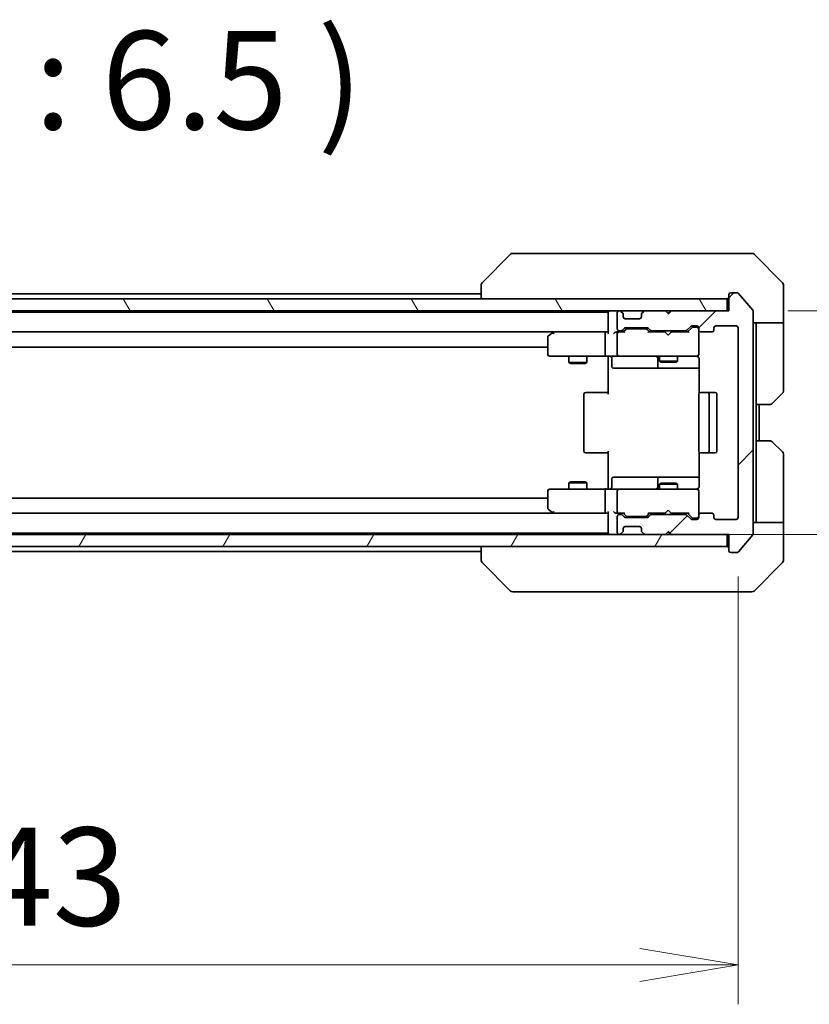
# Model space of a CAD drawing. Units: millimetres. Extents: x 0 to 8076, y 0 to 1826.
# Drawn here: x 3618 to 3749, y 1290 to 1453 of the extents above; entities that cross this region are included whole.
import ezdxf

# ---------------------------------------------------------------- set-up
doc = ezdxf.new("R2010")
doc.units = ezdxf.units.MM
for name, color, linetype, lineweight in [('Dimension (ISO)', 7, 'Continuous', 18), ('Dimension (ISO) @ 1', 7, 'Continuous', 18), ('Hatch (ISO)', 1, 'Continuous', 18), ('Symbol (ISO)', 7, 'Continuous', 18), ('Visible (ISO)', 7, 'Continuous', 35)]:
    doc.layers.add(name, color=color, linetype=linetype, lineweight=lineweight)
doc.styles.add('Note Text (TK)', font='MS PGothic.ttf')
doc.dimstyles.new('Default - Method 1b (TK)', dxfattribs={"dimscale": 3.5, "dimtxt": 2.5, "dimasz": 2.5, "dimexe": 1, "dimexo": 1.5, "dimgap": 1, "dimtad": 1, "dimrnd": 1e-08, "dimdsep": 46, "dimtxsty": 'Note Text (TK)', "dimblk": 'OPEN', "dimcen": 0.09, "dimdle": 5, "dimclrd": 100, "dimclre": 100, "dimclrt": 7, "dimadec": 1, "dimazin": 1, "dimtfac": 1, "dimtmove": 0, "dimatfit": 3, "dimldrblk": 'OPEN', "dimfxl": 1, "dimtolj": 1, "dimlwd": -1, "dimlwe": -1, "dimarcsym": 0})

# ---------------------------------------------------------------- blocks, each defined once
blk = doc.blocks.new('_Open')
at = {"color": 0, "linetype": 'ByBlock', "lineweight": -2}
for p, q in [((-1, 0.167), (0, 0)), ((-1, -0.167), (0, 0)), ((0, 0), (-1, 0))]:
    blk.add_line(p, q, dxfattribs=at)
blk = doc.blocks.new('*D62')
at = {"layer": 'Defpoints', "color": 0}
for p in [(3494.02, 1370.57), (3737.02, 1370.57), (3737.02, 1296.54)]:
    blk.add_point(p, dxfattribs=at)
at = {"layer": 'Dimension (ISO)', "color": 100}
for p, q in [((3494.02, 1360.82), (3494.02, 1290.04)), ((3737.02, 1360.82), (3737.02, 1290.04)), ((3510.27, 1296.54), (3720.77, 1296.54))]:
    blk.add_line(p, q, dxfattribs=at)
at = {"layer": 'Dimension (ISO)', "color": 100, "xscale": 16.25, "yscale": 16.25, "zscale": 16.25, "rotation": 180}
blk.add_blockref('_Open', (3494.02, 1296.54), dxfattribs=at)
at = {"layer": 'Dimension (ISO)', "color": 100, "xscale": 16.25, "yscale": 16.25, "zscale": 16.25}
blk.add_blockref('_Open', (3737.02, 1296.54), dxfattribs=at)
at = {"layer": 'Dimension (ISO)', "color": 7, "insert": (3598.99, 1311.16), "char_height": 16.25, "attachment_point": 4, "style": 'Note Text (TK)'}
blk.add_mtext('\\A1;243', dxfattribs=at)
blk = doc.blocks.new('*D63')
at = {"layer": 'Defpoints', "color": 0}
for p in [(3735.52, 1404.77), (3809.01, 1404.77), (3725.02, 1367.77)]:
    blk.add_point(p, dxfattribs=at)
at = {"layer": 'Dimension (ISO)', "color": 100}
for p, q in [((3809.01, 1421.02), (3809.01, 1437.27)), ((3745.27, 1404.77), (3815.51, 1404.77)), ((3809.01, 1404.77), (3809.01, 1367.77)), ((3734.77, 1367.77), (3815.51, 1367.77)), ((3809.01, 1351.52), (3809.01, 1301.31))]:
    blk.add_line(p, q, dxfattribs=at)
at = {"layer": 'Dimension (ISO)', "color": 100, "xscale": 16.25, "yscale": 16.25, "zscale": 16.25}
for p, rotation in [((3809.01, 1404.77), 270), ((3809.01, 1367.77), 90)]:
    blk.add_blockref('_Open', p, dxfattribs=dict(at, rotation=rotation))
at = {"layer": 'Dimension (ISO)', "color": 7, "insert": (3794.39, 1307.81), "char_height": 16.25, "attachment_point": 4, "rotation": 90, "style": 'Note Text (TK)'}
blk.add_mtext('\\A1;37', dxfattribs=at)

msp = doc.modelspace()

# ---------------------------------------------------------------- hatches: boundary and pattern name
at = {"layer": 'Hatch (ISO)'}
h = msp.add_hatch(dxfattribs=at)
h.set_pattern_fill('ANSI31', color=256, scale=165.1, style=0)
h.set_pattern_definition([(45, (1284.25, -52), (-14.59292, 14.59292), [])])
edge = h.paths.add_edge_path()
edge.add_ellipse((3735.8165, 1365.0706), major_axis=(0, -0.3), ratio=1, start_angle=270, end_angle=360)
edge.add_line((3735.8165, 1364.7706), (3736.8759, 1364.7706))
edge.add_ellipse((3736.8759, 1365.0706), major_axis=(0.3, 0), ratio=1, start_angle=270, end_angle=320.194429)
edge.add_line((3737.1064, 1364.8786), (3739.4469, 1367.6872))
edge.add_ellipse((3739.2165, 1367.8793), major_axis=(0.1921, 0.2305), ratio=1, start_angle=270, end_angle=309.805571)
edge.add_line((3739.5165, 1367.8793), (3739.5165, 1404.662))
edge.add_ellipse((3739.2165, 1404.662), major_axis=(0, 0.3), ratio=1, start_angle=270, end_angle=309.805571)
edge.add_line((3739.4469, 1404.8541), (3737.1064, 1407.6627))
edge.add_ellipse((3736.8759, 1407.4706), major_axis=(-0.1921, 0.2305), ratio=1, start_angle=270, end_angle=320.194429)
edge.add_line((3736.8759, 1407.7706), (3735.8165, 1407.7706))
edge.add_ellipse((3735.8165, 1407.4706), major_axis=(-0.3, 0), ratio=1, start_angle=270, end_angle=360)
edge.add_line((3735.5165, 1407.4706), (3735.5165, 1404.7706))
edge.add_line((3735.5165, 1404.7706), (3726.0165, 1404.7706))
edge.add_line((3726.0165, 1404.7706), (3725.5165, 1404.2706))
edge.add_line((3725.5165, 1404.2706), (3725.0165, 1404.7706))
edge.add_line((3725.0165, 1404.7706), (3721.6407, 1404.7706))
edge.add_ellipse((3721.6407, 1404.4706), major_axis=(-0.3, 0), ratio=1, start_angle=270, end_angle=315)
edge.add_line((3721.4286, 1404.6828), (3721.1043, 1404.3585))
edge.add_ellipse((3721.3165, 1404.1464), major_axis=(-0.2121, -0.2121), ratio=1, start_angle=270, end_angle=315)
edge.add_line((3721.0165, 1404.1464), (3721.0165, 1403.7706))
edge.add_ellipse((3720.7165, 1403.7706), major_axis=(0, -0.3), ratio=1, start_angle=0, end_angle=90, ccw=False)
edge.add_line((3720.7165, 1403.4706), (3718.3165, 1403.4706))
edge.add_ellipse((3718.3165, 1403.7706), major_axis=(-0.3, 0), ratio=1, start_angle=0, end_angle=90, ccw=False)
edge.add_line((3718.0165, 1403.7706), (3718.0165, 1404.1464))
edge.add_ellipse((3717.7165, 1404.1464), major_axis=(0, 0.3), ratio=1, start_angle=270, end_angle=315)
edge.add_line((3717.9286, 1404.3585), (3717.6043, 1404.6828))
edge.add_ellipse((3717.3922, 1404.4706), major_axis=(-0.2121, 0.2121), ratio=1, start_angle=270, end_angle=315)
edge.add_line((3717.3922, 1404.7706), (3717.3165, 1404.7706))
edge.add_ellipse((3717.3165, 1404.4706), major_axis=(-0.3, 0), ratio=1, start_angle=270, end_angle=360)
edge.add_line((3717.0165, 1404.4706), (3717.0165, 1401.7706))
edge.add_ellipse((3717.3165, 1401.7706), major_axis=(0, -0.3), ratio=1, start_angle=270, end_angle=360)
edge.add_line((3717.3165, 1401.4706), (3717.6922, 1401.4706))
edge.add_ellipse((3717.6922, 1401.7706), major_axis=(0.3, 0), ratio=1, start_angle=270, end_angle=315)
edge.add_line((3717.9043, 1401.5585), (3718.2286, 1401.8828))
edge.add_ellipse((3718.4407, 1401.6706), major_axis=(0.2121, 0.2121), ratio=1, start_angle=45, end_angle=90, ccw=False)
edge.add_line((3718.4407, 1401.9706), (3721.9422, 1401.9706))
edge.add_ellipse((3721.9422, 1401.6706), major_axis=(0.3, 0), ratio=1, start_angle=45, end_angle=90, ccw=False)
edge.add_line((3722.1543, 1401.8828), (3722.4786, 1401.5585))
edge.add_ellipse((3722.6907, 1401.7706), major_axis=(0.2121, -0.2121), ratio=1, start_angle=270, end_angle=315)
edge.add_line((3722.6907, 1401.4706), (3728.3422, 1401.4706))
edge.add_ellipse((3728.3422, 1401.7706), major_axis=(0.3, 0), ratio=1, start_angle=270, end_angle=315)
edge.add_line((3728.5543, 1401.5585), (3729.1786, 1402.1828))
edge.add_ellipse((3729.3907, 1401.9706), major_axis=(0.2121, 0.2121), ratio=1, start_angle=45, end_angle=90, ccw=False)
edge.add_line((3729.3907, 1402.2706), (3730.2165, 1402.2706))
edge.add_ellipse((3730.2165, 1401.9706), major_axis=(0.3, 0), ratio=1, start_angle=0, end_angle=90, ccw=False)
edge.add_line((3730.5165, 1401.9706), (3730.5165, 1401.5706))
edge.add_ellipse((3730.8165, 1401.5706), major_axis=(0, -0.3), ratio=1, start_angle=270, end_angle=360)
edge.add_line((3730.8165, 1401.2706), (3732.7165, 1401.2706))
edge.add_ellipse((3732.7165, 1401.5706), major_axis=(0.3, 0), ratio=1, start_angle=270, end_angle=360)
edge.add_line((3733.0165, 1401.5706), (3733.0165, 1401.9706))
edge.add_ellipse((3733.3165, 1401.9706), major_axis=(0, 0.3), ratio=1, start_angle=0, end_angle=90, ccw=False)
edge.add_line((3733.3165, 1402.2706), (3736.7165, 1402.2706))
edge.add_ellipse((3736.7165, 1401.9706), major_axis=(0.3, 0), ratio=1, start_angle=0, end_angle=90, ccw=False)
edge.add_line((3737.0165, 1401.9706), (3737.0165, 1370.5706))
edge.add_ellipse((3736.7165, 1370.5706), major_axis=(0, -0.3), ratio=1, start_angle=0, end_angle=90, ccw=False)
edge.add_line((3736.7165, 1370.2706), (3733.3165, 1370.2706))
edge.add_ellipse((3733.3165, 1370.5706), major_axis=(-0.3, 0), ratio=1, start_angle=0, end_angle=90, ccw=False)
edge.add_line((3733.0165, 1370.5706), (3733.0165, 1370.9706))
edge.add_ellipse((3732.7165, 1370.9706), major_axis=(0, 0.3), ratio=1, start_angle=270, end_angle=360)
edge.add_line((3732.7165, 1371.2706), (3730.8165, 1371.2706))
edge.add_ellipse((3730.8165, 1370.9706), major_axis=(-0.3, 0), ratio=1, start_angle=270, end_angle=360)
edge.add_line((3730.5165, 1370.9706), (3730.5165, 1370.5706))
edge.add_ellipse((3730.2165, 1370.5706), major_axis=(0, -0.3), ratio=1, start_angle=0, end_angle=90, ccw=False)
edge.add_line((3730.2165, 1370.2706), (3729.3907, 1370.2706))
edge.add_ellipse((3729.3907, 1370.5706), major_axis=(-0.3, 0), ratio=1, start_angle=45, end_angle=90, ccw=False)
edge.add_line((3729.1786, 1370.3585), (3728.5543, 1370.9828))
edge.add_ellipse((3728.3422, 1370.7706), major_axis=(-0.2121, 0.2121), ratio=1, start_angle=270, end_angle=315)
edge.add_line((3728.3422, 1371.0706), (3722.6907, 1371.0706))
edge.add_ellipse((3722.6907, 1370.7706), major_axis=(-0.3, 0), ratio=1, start_angle=270, end_angle=315)
edge.add_line((3722.4786, 1370.9828), (3722.1543, 1370.6585))
edge.add_ellipse((3721.9422, 1370.8706), major_axis=(-0.2121, -0.2121), ratio=1, start_angle=45, end_angle=90, ccw=False)
edge.add_line((3721.9422, 1370.5706), (3718.4407, 1370.5706))
edge.add_ellipse((3718.4407, 1370.8706), major_axis=(-0.3, 0), ratio=1, start_angle=45, end_angle=90, ccw=False)
edge.add_line((3718.2286, 1370.6585), (3717.9043, 1370.9828))
edge.add_ellipse((3717.6922, 1370.7706), major_axis=(-0.2121, 0.2121), ratio=1, start_angle=270, end_angle=315)
edge.add_line((3717.6922, 1371.0706), (3717.3165, 1371.0706))
edge.add_ellipse((3717.3165, 1370.7706), major_axis=(-0.3, 0), ratio=1, start_angle=270, end_angle=360)
edge.add_line((3717.0165, 1370.7706), (3717.0165, 1368.0706))
edge.add_ellipse((3717.3165, 1368.0706), major_axis=(0, -0.3), ratio=1, start_angle=270, end_angle=360)
edge.add_line((3717.3165, 1367.7706), (3717.3922, 1367.7706))
edge.add_ellipse((3717.3922, 1368.0706), major_axis=(0.3, 0), ratio=1, start_angle=270, end_angle=315)
edge.add_line((3717.6043, 1367.8585), (3717.9286, 1368.1828))
edge.add_ellipse((3717.7165, 1368.3949), major_axis=(0.2121, 0.2121), ratio=1, start_angle=270, end_angle=315)
edge.add_line((3718.0165, 1368.3949), (3718.0165, 1368.7706))
edge.add_ellipse((3718.3165, 1368.7706), major_axis=(0, 0.3), ratio=1, start_angle=0, end_angle=90, ccw=False)
edge.add_line((3718.3165, 1369.0706), (3720.7165, 1369.0706))
edge.add_ellipse((3720.7165, 1368.7706), major_axis=(0.3, 0), ratio=1, start_angle=0, end_angle=90, ccw=False)
edge.add_line((3721.0165, 1368.7706), (3721.0165, 1368.3949))
edge.add_ellipse((3721.3165, 1368.3949), major_axis=(0, -0.3), ratio=1, start_angle=270, end_angle=315)
edge.add_line((3721.1043, 1368.1828), (3721.4286, 1367.8585))
edge.add_ellipse((3721.6407, 1368.0706), major_axis=(0.2121, -0.2121), ratio=1, start_angle=270, end_angle=315)
edge.add_line((3721.6407, 1367.7706), (3725.0165, 1367.7706))
edge.add_line((3725.0165, 1367.7706), (3725.5165, 1368.2706))
edge.add_line((3725.5165, 1368.2706), (3726.0165, 1367.7706))
edge.add_line((3726.0165, 1367.7706), (3735.5165, 1367.7706))
edge.add_line((3735.5165, 1367.7706), (3735.5165, 1365.0706))
h = msp.add_hatch(dxfattribs=at)
h.set_pattern_fill('ANSI31', color=256, scale=165.1, angle=75.000175, style=0)
h.set_pattern_definition([(120.0002, (1284.25, -52), (-17.87257, -10.3188), [])])
h.paths.add_polyline_path([(3735.2165, 1404.7706), (3735.2165, 1406.7706), (3495.8165, 1406.7706), (3495.8165, 1404.7706)])
h = msp.add_hatch(dxfattribs=at)
h.set_pattern_fill('ANSI31', color=256, scale=165.1, angle=14.999978, style=0)
h.set_pattern_definition([(60, (1284.25, -52), (-17.8726, 10.31876), [])])
h.paths.add_polyline_path([(3735.2165, 1365.7706), (3735.2165, 1367.7706), (3495.8165, 1367.7706), (3495.8165, 1365.7706)])

# ---------------------------------------------------------------- linework, layer by layer
at = {"layer": 'Visible (ISO)'}
for p, q in [((3699.37, 1414.1242), (3694.6629, 1409.4171)), ((3700.6992, 1414.2706), (3699.7236, 1414.2706)), ((3733.7113, 1414.2706), (3700.6992, 1414.2706)), ((3735.1794, 1414.2706), (3733.7113, 1414.2706)), ((3736.5165, 1414.2706), (3735.1794, 1414.2706)), ((3736.5165, 1414.2706), (3739.3093, 1414.2706)), ((3744.37, 1409.4171), (3739.6629, 1414.1242)), ((3694.5165, 1407.5706), (3536.5165, 1407.5706)), ((3694.5165, 1409.0635), (3694.5165, 1409.0635)), ((3694.5165, 1409.0635), (3694.5165, 1406.7706)), ((3736.8759, 1407.7706), (3735.8165, 1407.7706)), ((3739.4469, 1404.8541), (3737.1064, 1407.6627)), ((3744.5165, 1406.7706), (3744.5165, 1409.0635)), ((3735.2165, 1406.7706), (3495.8165, 1406.7706)), ((3735.2165, 1404.7706), (3735.2165, 1406.7706)), ((3735.5165, 1407.4706), (3735.5165, 1404.7706)), ((3744.5165, 1402.7706), (3744.5165, 1406.7706)), ((3495.8165, 1404.7706), (3735.2165, 1404.7706)), ((3715.5165, 1404.5706), (3515.5165, 1404.5706)), ((3715.5165, 1404.7706), (3715.5165, 1404.5706)), ((3715.5165, 1404.5706), (3715.5165, 1404.4706)), ((3715.5165, 1404.4706), (3715.5165, 1401.1828)), ((3717.0165, 1404.4706), (3717.0165, 1401.7706)), ((3717.3922, 1404.7706), (3717.3165, 1404.7706)), ((3717.9286, 1404.3585), (3717.6043, 1404.6828)), ((3717.949, 1404.3381), (3717.9286, 1404.3585)), ((3721.1043, 1404.3585), (3721.0839, 1404.3381)), ((3721.4286, 1404.6828), (3721.1043, 1404.3585)), ((3725.0165, 1404.7706), (3721.6407, 1404.7706)), ((3725.5165, 1404.2706), (3725.0165, 1404.7706)), ((3725.8426, 1404.6828), (3725.4735, 1404.3136)), ((3726.0165, 1404.7706), (3725.5165, 1404.2706)), ((3725.9305, 1404.7706), (3725.8426, 1404.6828)), ((3735.5165, 1404.7706), (3726.0165, 1404.7706)), ((3739.5165, 1367.8793), (3739.5165, 1404.662)), ((3718.0165, 1403.7706), (3718.0165, 1404.1464)), ((3720.7165, 1403.4706), (3718.3165, 1403.4706)), ((3721.0165, 1404.1464), (3721.0165, 1403.7706)), ((3744.5165, 1402.7706), (3739.5165, 1402.7706)), ((3740.0165, 1402.7706), (3740.0165, 1401.7706)), ((3744.5165, 1401.7706), (3744.5165, 1402.7706)), ((3515.8922, 1401.2706), (3715.1407, 1401.2706)), ((3706.3698, 1401.2106), (3705.6365, 1400.6606)), ((3706.4498, 1401.2706), (3706.3698, 1401.2106)), ((3706.5798, 1400.9706), (3706.4242, 1401.1262)), ((3715.1407, 1401.2706), (3706.5498, 1401.2706)), ((3715.5165, 1401.2706), (3715.1407, 1401.2706)), ((3717.3165, 1401.2706), (3716.9407, 1401.2706)), ((3717.3165, 1401.4706), (3717.6922, 1401.4706)), ((3718.1925, 1401.2706), (3717.3165, 1401.2706)), ((3717.9043, 1401.5585), (3718.2286, 1401.8828)), ((3718.0165, 1401.2706), (3718.4286, 1401.6828)), ((3718.4407, 1401.9706), (3721.9422, 1401.9706)), ((3718.7842, 1401.7706), (3718.6407, 1401.7706)), ((3721.5987, 1401.7706), (3718.7842, 1401.7706)), ((3721.7422, 1401.7706), (3721.5987, 1401.7706)), ((3722.3665, 1401.2706), (3721.9543, 1401.6828)), ((3722.1543, 1401.8828), (3722.4786, 1401.5585)), ((3724.9305, 1401.2706), (3722.1904, 1401.2706)), ((3722.6907, 1401.4706), (3728.3422, 1401.4706)), ((3724.0165, 1401.4706), (3724.0165, 1401.2706)), ((3724.9905, 1401.2106), (3724.9305, 1401.2706)), ((3725.4305, 1400.7706), (3724.9905, 1401.2106)), ((3725.4305, 1400.7706), (3725.8705, 1401.2106)), ((3725.9305, 1401.2706), (3725.8705, 1401.2106)), ((3728.8425, 1401.2706), (3725.9305, 1401.2706)), ((3727.0165, 1401.4706), (3727.0165, 1401.2706)), ((3728.5543, 1401.5585), (3729.1786, 1402.1828)), ((3729.3786, 1401.9828), (3728.6665, 1401.2706)), ((3729.3907, 1402.2706), (3730.2165, 1402.2706)), ((3729.7272, 1402.0706), (3729.5907, 1402.0706)), ((3730.2165, 1402.0706), (3729.7272, 1402.0706)), ((3730.5165, 1401.9706), (3730.5165, 1401.5706)), ((3730.5165, 1397.5706), (3730.5165, 1401.5706)), ((3730.8165, 1401.2706), (3732.7165, 1401.2706)), ((3733.0165, 1401.5706), (3733.0165, 1401.9706)), ((3733.3165, 1402.2706), (3736.7165, 1402.2706)), ((3737.0165, 1401.9706), (3737.0165, 1370.5706)), ((3740.0165, 1389.2706), (3740.0165, 1401.7706)), ((3744.5165, 1401.7706), (3744.5165, 1391.4777)), ((3705.5165, 1400.4206), (3705.5165, 1397.5706)), ((3715.0165, 1397.5706), (3715.0165, 1400.9706)), ((3717.0165, 1400.9706), (3717.0165, 1397.5706)), ((3525.5165, 1398.7706), (3705.5165, 1398.7706)), ((3705.8165, 1397.2706), (3706.5798, 1397.2706)), ((3706.5798, 1397.2706), (3715.1407, 1397.2706)), ((3709.0165, 1397.2706), (3709.0165, 1396.2206)), ((3709.0165, 1396.2206), (3712.0165, 1396.2206)), ((3709.3232, 1396.0673), (3709.0165, 1396.2206)), ((3711.7097, 1396.0673), (3712.0165, 1396.2206)), ((3712.0165, 1397.2706), (3712.0165, 1396.2206)), ((3717.3165, 1397.2706), (3715.1407, 1397.2706)), ((3715.5165, 1397.0456), (3715.5165, 1397.2629)), ((3715.5165, 1397.0456), (3715.5165, 1396.7706)), ((3715.5165, 1390.9706), (3715.5165, 1396.7706)), ((3716.1178, 1396.9706), (3716.1178, 1395.5706)), ((3717.3165, 1397.2706), (3718.1347, 1397.2706)), ((3718.1347, 1397.2706), (3729.331, 1397.2706)), ((3723.7219, 1396.9706), (3723.7219, 1395.5706)), ((3724.0165, 1397.2706), (3724.0165, 1396.4206)), ((3724.0165, 1396.4206), (3727.0165, 1396.4206)), ((3724.3232, 1396.2673), (3724.0165, 1396.4206)), ((3726.7097, 1396.2673), (3724.3232, 1396.2673)), ((3726.7097, 1396.2673), (3727.0165, 1396.4206)), ((3727.0165, 1397.2706), (3727.0165, 1396.4206)), ((3729.331, 1397.2706), (3730.2165, 1397.2706)), ((3730.5165, 1397.5473), (3730.5165, 1397.5706)), ((3730.6063, 1396.7706), (3730.6063, 1391.1847)), ((3711.7097, 1396.0673), (3709.3232, 1396.0673)), ((3716.4178, 1395.2706), (3720.3474, 1395.2706)), ((3720.3474, 1395.2706), (3724.0219, 1395.2706)), ((3724.0219, 1395.2706), (3724.1935, 1395.2706)), ((3724.1935, 1395.2706), (3730.6063, 1395.2706)), ((3711.8165, 1391.2706), (3711.875, 1391.2706)), ((3712.5821, 1391.2706), (3711.875, 1391.2706)), ((3712.5821, 1391.2706), (3712.7236, 1391.2706)), ((3715.1022, 1391.2706), (3712.7236, 1391.2706)), ((3715.1022, 1391.2706), (3715.5165, 1391.2706)), ((3730.8165, 1391.2706), (3730.875, 1391.2706)), ((3731.5821, 1391.2706), (3730.875, 1391.2706)), ((3731.5821, 1391.2706), (3731.7236, 1391.2706)), ((3731.9165, 1391.2706), (3731.7236, 1391.2706)), ((3733.2165, 1391.2706), (3731.9165, 1391.2706)), ((3711.5165, 1390.9706), (3711.5165, 1381.5706)), ((3730.5165, 1390.9706), (3730.5165, 1381.5706)), ((3732.2165, 1381.5706), (3732.2165, 1390.9706)), ((3733.5165, 1381.5706), (3733.5165, 1390.9706)), ((3744.37, 1391.1242), (3742.6629, 1389.4171)), ((3740.0165, 1383.2706), (3740.0165, 1389.2706)), ((3742.3093, 1389.2706), (3740.0165, 1389.2706)), ((3740.5165, 1383.2706), (3740.5165, 1389.2706)), ((3740.0165, 1383.2706), (3742.3093, 1383.2706)), ((3740.0165, 1383.2706), (3740.0165, 1370.7706)), ((3742.6629, 1383.1242), (3744.37, 1381.4171)), ((3715.5165, 1375.7706), (3715.5165, 1381.5706)), ((3711.875, 1381.2706), (3711.8165, 1381.2706)), ((3711.875, 1381.2706), (3712.5821, 1381.2706)), ((3712.7236, 1381.2706), (3712.5821, 1381.2706)), ((3712.7236, 1381.2706), (3715.1022, 1381.2706)), ((3715.5165, 1381.2706), (3715.1022, 1381.2706)), ((3730.6063, 1381.3566), (3730.6063, 1375.7706)), ((3730.875, 1381.2706), (3730.8165, 1381.2706)), ((3730.875, 1381.2706), (3731.5821, 1381.2706)), ((3731.7236, 1381.2706), (3731.5821, 1381.2706)), ((3731.7236, 1381.2706), (3731.9165, 1381.2706)), ((3731.9165, 1381.2706), (3733.2165, 1381.2706)), ((3744.5165, 1370.7706), (3744.5165, 1381.0635)), ((3716.1178, 1375.5706), (3716.1178, 1376.9706)), ((3720.3474, 1377.2706), (3716.4178, 1377.2706)), ((3724.0219, 1377.2706), (3720.3474, 1377.2706)), ((3723.7219, 1376.9706), (3723.7219, 1375.5706)), ((3724.1935, 1377.2706), (3724.0219, 1377.2706)), ((3730.6063, 1377.2706), (3724.1935, 1377.2706)), ((3705.5165, 1374.9706), (3705.5165, 1372.1206)), ((3706.5798, 1375.2706), (3705.8165, 1375.2706)), ((3715.1407, 1375.2706), (3706.5798, 1375.2706)), ((3709.3232, 1376.474), (3709.0165, 1376.3206)), ((3712.0165, 1376.3206), (3709.0165, 1376.3206)), ((3709.0165, 1375.2706), (3709.0165, 1376.3206)), ((3709.3232, 1376.474), (3711.7097, 1376.474)), ((3711.7097, 1376.474), (3712.0165, 1376.3206)), ((3712.0165, 1375.2706), (3712.0165, 1376.3206)), ((3715.0165, 1371.5706), (3715.0165, 1374.9706)), ((3715.1407, 1375.2706), (3717.3165, 1375.2706)), ((3715.5165, 1375.7706), (3715.5165, 1375.4957)), ((3715.5165, 1375.2784), (3715.5165, 1375.4957)), ((3717.0165, 1374.9706), (3717.0165, 1371.5706)), ((3718.1347, 1375.2706), (3717.3165, 1375.2706)), ((3729.331, 1375.2706), (3718.1347, 1375.2706)), ((3724.3232, 1376.274), (3724.0165, 1376.1206)), ((3727.0165, 1376.1206), (3724.0165, 1376.1206)), ((3724.0165, 1375.2706), (3724.0165, 1376.1206)), ((3724.3232, 1376.274), (3726.7097, 1376.274)), ((3726.7097, 1376.274), (3727.0165, 1376.1206)), ((3727.0165, 1375.2706), (3727.0165, 1376.1206)), ((3730.2165, 1375.2706), (3729.331, 1375.2706)), ((3730.5165, 1374.9706), (3730.5165, 1374.994)), ((3730.5165, 1370.9706), (3730.5165, 1374.9706)), ((3705.5165, 1373.7706), (3525.5165, 1373.7706)), ((3705.6365, 1371.8806), (3706.3698, 1371.3306)), ((3725.4305, 1371.7706), (3724.9905, 1371.3306)), ((3725.4305, 1371.7706), (3725.8705, 1371.3306)), ((3715.1407, 1371.2706), (3515.8922, 1371.2706)), ((3706.3698, 1371.3306), (3706.4498, 1371.2706)), ((3706.5798, 1371.5706), (3706.4242, 1371.415)), ((3706.5498, 1371.2706), (3715.1407, 1371.2706)), ((3715.1407, 1371.2706), (3715.5165, 1371.2706)), ((3715.5165, 1371.3585), (3715.5165, 1368.0706)), ((3716.9407, 1371.2706), (3717.3165, 1371.2706)), ((3717.0165, 1370.7706), (3717.0165, 1368.0706)), ((3717.3165, 1371.2706), (3718.1925, 1371.2706)), ((3717.6922, 1371.0706), (3717.3165, 1371.0706)), ((3718.2286, 1370.6585), (3717.9043, 1370.9828)), ((3718.4286, 1370.8585), (3718.0165, 1371.2706)), ((3721.9422, 1370.5706), (3718.4407, 1370.5706)), ((3718.6407, 1370.7706), (3718.7842, 1370.7706)), ((3718.7842, 1370.7706), (3721.5987, 1370.7706)), ((3721.5987, 1370.7706), (3721.7422, 1370.7706)), ((3722.3665, 1371.2706), (3721.9543, 1370.8585)), ((3722.4786, 1370.9828), (3722.1543, 1370.6585)), ((3722.1904, 1371.2706), (3724.9305, 1371.2706)), ((3728.3422, 1371.0706), (3722.6907, 1371.0706)), ((3724.0165, 1371.0706), (3724.0165, 1371.2706)), ((3724.9305, 1371.2706), (3724.9905, 1371.3306)), ((3725.8705, 1371.3306), (3725.9305, 1371.2706)), ((3725.9305, 1371.2706), (3728.8425, 1371.2706)), ((3727.0165, 1371.0706), (3727.0165, 1371.2706)), ((3729.1786, 1370.3585), (3728.5543, 1370.9828)), ((3729.3786, 1370.5585), (3728.6665, 1371.2706)), ((3730.2165, 1370.2706), (3729.3907, 1370.2706)), ((3729.5907, 1370.4706), (3729.7272, 1370.4706)), ((3729.7272, 1370.4706), (3730.2165, 1370.4706)), ((3730.5165, 1370.9706), (3730.5165, 1370.5706)), ((3732.7165, 1371.2706), (3730.8165, 1371.2706)), ((3733.0165, 1370.5706), (3733.0165, 1370.9706)), ((3736.7165, 1370.2706), (3733.3165, 1370.2706)), ((3740.0165, 1370.7706), (3740.0165, 1369.7706)), ((3744.5165, 1369.7706), (3744.5165, 1370.7706)), ((3718.0165, 1368.3949), (3718.0165, 1368.7706)), ((3718.3165, 1369.0706), (3720.7165, 1369.0706)), ((3721.0165, 1368.7706), (3721.0165, 1368.3949)), ((3739.5165, 1369.7706), (3744.5165, 1369.7706)), ((3744.5165, 1369.7706), (3744.5165, 1365.7706)), ((3735.2165, 1367.7706), (3495.8165, 1367.7706)), ((3515.5165, 1367.9706), (3715.5165, 1367.9706)), ((3715.5165, 1368.0706), (3715.5165, 1367.9706)), ((3715.5165, 1367.9706), (3715.5165, 1367.7706)), ((3717.3165, 1367.7706), (3717.3922, 1367.7706)), ((3717.6043, 1367.8585), (3717.9286, 1368.1828)), ((3717.9286, 1368.1828), (3717.949, 1368.2032)), ((3721.0839, 1368.2032), (3721.1043, 1368.1828)), ((3721.1043, 1368.1828), (3721.4286, 1367.8585)), ((3721.6407, 1367.7706), (3725.0165, 1367.7706)), ((3725.0165, 1367.7706), (3725.5165, 1368.2706)), ((3725.8426, 1367.8585), (3725.4735, 1368.2277)), ((3725.5165, 1368.2706), (3726.0165, 1367.7706)), ((3725.8426, 1367.8585), (3725.9305, 1367.7706)), ((3726.0165, 1367.7706), (3735.5165, 1367.7706)), ((3735.2165, 1365.7706), (3735.2165, 1367.7706)), ((3735.5165, 1367.7706), (3735.5165, 1365.0706)), ((3737.1064, 1364.8786), (3739.4469, 1367.6872)), ((3495.8165, 1365.7706), (3735.2165, 1365.7706)), ((3694.5165, 1365.7706), (3694.5165, 1363.4778)), ((3744.5165, 1365.7706), (3744.5165, 1363.4777)), ((3536.5165, 1364.9706), (3694.5165, 1364.9706)), ((3735.8165, 1364.7706), (3736.8759, 1364.7706)), ((3699.37, 1358.4171), (3694.6629, 1363.1242)), ((3739.6629, 1358.4171), (3744.37, 1363.1242)), ((3699.7236, 1358.2706), (3700.6992, 1358.2706)), ((3700.6992, 1358.2706), (3733.7113, 1358.2706)), ((3733.7113, 1358.2706), (3735.1794, 1358.2706)), ((3735.1794, 1358.2706), (3736.5165, 1358.2706)), ((3739.3093, 1358.2706), (3736.5165, 1358.2706))]:
    msp.add_line(p, q, dxfattribs=at)
for centre, radius, start, end in [((3699.7236, 1413.7706), 0.5, 90, 135), ((3739.3093, 1413.7706), 0.5, 45, 90), ((3695.0165, 1409.0635), 0.5, 135, 180), ((3744.0165, 1409.0635), 0.5, 0, 45), ((3735.8165, 1407.4706), 0.3, 90, 180), ((3736.8759, 1407.4706), 0.3, 39.805571, 90), ((3735.2165, 1407.0706), 0.3, 270, 0), ((3715.8165, 1404.4706), 0.3, 90, 180), ((3717.3165, 1404.4706), 0.3, 90, 180), ((3717.3922, 1404.4706), 0.3, 45, 90), ((3717.7165, 1404.1464), 0.3, 0, 45), ((3721.3165, 1404.1464), 0.3, 135, 180), ((3721.6407, 1404.4706), 0.3, 90, 135), ((3725.6305, 1404.4706), 0.3, 33.313326, 45), ((3739.2165, 1404.662), 0.3, 0, 39.805571), ((3718.3165, 1403.7706), 0.3, 180, 270), ((3720.7165, 1403.7706), 0.3, 270, 0), ((3706.5498, 1400.9706), 0.3, 113.437984, 126.869898), ((3706.5498, 1400.9706), 0.3, 90, 113.437984), ((3717.3165, 1401.7706), 0.3, 180, 270), ((3717.3165, 1400.9706), 0.3, 148.755545, 180), ((3717.3165, 1400.9706), 0.3, 90, 113.437996), ((3717.6922, 1401.7706), 0.3, 270, 315), ((3718.4407, 1401.6706), 0.3, 90, 135), ((3721.9422, 1401.6706), 0.3, 45, 90), ((3722.6907, 1401.7706), 0.3, 225, 270), ((3728.3422, 1401.7706), 0.3, 270, 315), ((3729.3907, 1401.9706), 0.3, 90, 135), ((3730.2165, 1401.9706), 0.3, 0, 90), ((3730.2165, 1401.7706), 0.3, 0, 90), ((3730.8165, 1401.5706), 0.3, 180, 270), ((3732.7165, 1401.5706), 0.3, 270, 0), ((3733.3165, 1401.9706), 0.3, 90, 180), ((3736.7165, 1401.9706), 0.3, 0, 90), ((3705.8165, 1400.4206), 0.3, 126.869898, 180), ((3705.8165, 1397.5706), 0.3, 180, 270), ((3715.8178, 1396.9706), 0.3, 0, 90), ((3717.3165, 1397.5706), 0.3, 180, 270), ((3723.4219, 1396.9706), 0.3, 0, 90), ((3730.0165, 1396.7706), 0.5, 75.522488, 90), ((3730.2165, 1397.5452), 0.3, 255.522488, 0), ((3730.2165, 1397.5706), 0.3, 270, 0), ((3716.4178, 1395.5706), 0.3, 180, 270), ((3724.0219, 1395.5706), 0.3, 180, 270), ((3711.8165, 1390.9706), 0.3, 90, 180), ((3730.8165, 1390.9706), 0.3, 90, 180), ((3731.9165, 1390.9706), 0.3, 0, 90), ((3733.2165, 1390.9706), 0.3, 0, 90), ((3744.0165, 1391.4777), 0.5, 315, 0), ((3742.3093, 1389.7706), 0.5, 270, 315), ((3742.3093, 1382.7706), 0.5, 45, 90), ((3711.8165, 1381.5706), 0.3, 180, 270), ((3730.8165, 1381.5706), 0.3, 180, 270), ((3731.9165, 1381.5706), 0.3, 270, 0), ((3733.2165, 1381.5706), 0.3, 270, 0), ((3744.0165, 1381.0635), 0.5, 0, 45), ((3716.4178, 1376.9706), 0.3, 90, 180), ((3724.0219, 1376.9706), 0.3, 90, 180), ((3705.8165, 1374.9706), 0.3, 90, 180), ((3715.8178, 1375.5706), 0.3, 270, 0), ((3717.3165, 1374.9706), 0.3, 90, 180), ((3723.4219, 1375.5706), 0.3, 270, 0), ((3730.0165, 1375.7706), 0.5, 270, 284.477512), ((3730.2165, 1374.996), 0.3, 0, 104.477512), ((3730.2165, 1374.9706), 0.3, 0, 90), ((3705.8165, 1372.1206), 0.3, 180, 233.130102), ((3706.5498, 1371.5706), 0.3, 233.130102, 246.562021), ((3706.5498, 1371.5706), 0.3, 246.562004, 270), ((3717.3165, 1371.5706), 0.3, 180, 211.244455), ((3717.3165, 1370.7706), 0.3, 90, 180), ((3717.3165, 1371.5706), 0.3, 246.562016, 270), ((3717.6922, 1370.7706), 0.3, 45, 90), ((3718.4407, 1370.8706), 0.3, 225, 270), ((3721.9422, 1370.8706), 0.3, 270, 315), ((3722.6907, 1370.7706), 0.3, 90, 135), ((3728.3422, 1370.7706), 0.3, 45, 90), ((3729.3907, 1370.5706), 0.3, 225, 270), ((3730.2165, 1370.7706), 0.3, 270, 0), ((3730.2165, 1370.5706), 0.3, 270, 0), ((3730.8165, 1370.9706), 0.3, 90, 180), ((3732.7165, 1370.9706), 0.3, 0, 90), ((3733.3165, 1370.5706), 0.3, 180, 270), ((3736.7165, 1370.5706), 0.3, 270, 0), ((3717.7165, 1368.3949), 0.3, 315, 0), ((3718.3165, 1368.7706), 0.3, 90, 180), ((3720.7165, 1368.7706), 0.3, 0, 90), ((3721.3165, 1368.3949), 0.3, 180, 225), ((3715.8165, 1368.0706), 0.3, 180, 270), ((3717.3165, 1368.0706), 0.3, 180, 270), ((3717.3922, 1368.0706), 0.3, 270, 315), ((3721.6407, 1368.0706), 0.3, 225, 270), ((3725.6305, 1368.0706), 0.3, 315, 326.686674), ((3739.2165, 1367.8793), 0.3, 320.194429, 0), ((3735.2165, 1365.4706), 0.3, 0, 90), ((3735.8165, 1365.0706), 0.3, 180, 270), ((3736.8759, 1365.0706), 0.3, 270, 320.194429), ((3695.0165, 1363.4777), 0.5, 180, 225), ((3744.0165, 1363.4777), 0.5, 315, 0), ((3699.7236, 1358.7706), 0.5, 225, 270), ((3739.3093, 1358.7706), 0.5, 270, 315)]:
    msp.add_arc(centre, radius, start, end, dxfattribs=at)
for centre, major_axis, ratio, start_param, end_param in [((3706.5798, 1400.9932), (0.2411, 0.4823), 0.37002441, 1.47901306, 1.75373989), ((3715.1407, 1400.9706), (0, -0.3), 0.41421356, 3.14159265, 4.71238898), ((3715.8165, 1400.9706), (0.2772, -0.2772), 0.41421356, 3.53429174, 4.3196899), ((3716.6407, 1400.9706), (0.2772, 0.2772), 0.41421356, 1.17809725, 1.96349541), ((3716.9407, 1400.9706), (-0.4243, 0), 0.70710678, 4.71238898, 5.49778714), ((3717.3165, 1400.9932), (-0.2515, 0.483), 0.33843751, 1.12161563, 1.39634246), ((3717.3487, 1400.9706), (-0.6487, 0.2044), 0.33843751, 4.81863915, 5.05307036), ((3718.2957, 1400.9706), (0.1246, -0.2958), 0.40041045, 2.33106693, 2.97456804), ((3718.6407, 1401.4706), (-0.3, 0), 0.99985076, 4.71238898, 5.49786177), ((3721.7422, 1401.4706), (0.3, 0), 0.99985076, 0.78532354, 1.57079633), ((3722.0872, 1400.9706), (-0.1246, -0.2958), 0.40041045, 3.30861727, 3.95211838), ((3728.9457, 1400.9706), (0.1246, -0.2958), 0.40041045, 2.33106693, 2.97456804), ((3729.5907, 1401.7706), (-0.3, 0), 0.99985076, 4.71238898, 5.49786177), ((3715.1407, 1397.5706), (0, -0.3), 0.41421356, 4.71238898, 6.28318531), ((3715.1407, 1374.9706), (0, -0.3), 0.41421356, 3.14159265, 4.71238898), ((3706.5798, 1371.5481), (0.2411, -0.4823), 0.37002441, 4.52944541, 4.80417225), ((3715.1407, 1371.5706), (0, -0.3), 0.41421356, 4.71238898, 6.28318531), ((3715.8165, 1371.5706), (0.2772, 0.2772), 0.41421356, 1.96349541, 2.74889357), ((3716.6407, 1371.5706), (-0.2772, 0.2772), 0.41421356, 1.17809725, 1.96349541), ((3716.9407, 1371.5706), (-0.4243, 0), 0.70710678, 0.78539816, 1.57079633), ((3717.3165, 1371.5481), (-0.2515, -0.483), 0.33843751, 4.88684285, 5.16156968), ((3717.3487, 1371.5706), (-0.6487, -0.2044), 0.33843751, 1.23011504, 1.46454615), ((3718.2957, 1371.5706), (0.1246, 0.2958), 0.40041045, 3.30861727, 3.95211838), ((3718.6407, 1371.0706), (-0.3, 0), 0.99985076, 0.78532354, 1.57079633), ((3721.7422, 1371.0706), (0.3, 0), 0.99985076, 4.71238898, 5.49786177), ((3722.0872, 1371.5706), (-0.1246, 0.2958), 0.40041045, 2.33106693, 2.97456804), ((3728.9457, 1371.5706), (0.1246, 0.2958), 0.40041045, 3.30861727, 3.95211838), ((3729.5907, 1370.7706), (-0.3, 0), 0.99985076, 0.78532354, 1.57079633)]:
    msp.add_ellipse(centre, major_axis=major_axis, ratio=ratio, start_param=start_param, end_param=end_param, dxfattribs=at)
for points, knots in [([(3706.4305, 1401.2459), (3706.4295, 1401.2435), (3706.4286, 1401.2409), (3706.4233, 1401.2237), (3706.4208, 1401.2043), (3706.4204, 1401.1671), (3706.4216, 1401.1463), (3706.4242, 1401.1262)], [0.3810312192, 0.3810312192, 0.3810312192, 0.3810312192, 0.382741903, 0.382741903, 0.3917616542, 0.3917616542, 0.3985536381, 0.3985536381, 0.3985536381, 0.3985536381]), ([(3717.1971, 1401.2459), (3717.1909, 1401.2432), (3717.1848, 1401.2403), (3717.1523, 1401.2235), (3717.1231, 1401.202), (3717.087, 1401.1651), (3717.0716, 1401.1455), (3717.06, 1401.1262)], [0.250886766, 0.250886766, 0.250886766, 0.250886766, 0.2528779694, 0.2528779694, 0.2619584182, 0.2619584182, 0.268388032, 0.268388032, 0.268388032, 0.268388032]), ([(3714.3539, 1397.2706), (3714.4233, 1397.2706), (3714.4951, 1397.2681), (3714.6435, 1397.2612), (3714.7201, 1397.2568), (3714.8771, 1397.2494), (3714.9575, 1397.2466), (3715.1194, 1397.2447), (3715.2008, 1397.2456), (3715.3611, 1397.2506), (3715.4399, 1397.2547), (3715.5165, 1397.2586)], [0, 0, 0, 0, 0.022954349, 0.022954349, 0.045908698, 0.045908698, 0.068863048, 0.068863048, 0.091817397, 0.091817397, 0.114771746, 0.114771746, 0.114771746, 0.114771746]), ([(3730.237, 1397.2459), (3730.2513, 1397.2415), (3730.2651, 1397.2366), (3730.3388, 1397.2071), (3730.4048, 1397.165), (3730.4744, 1397.0985), (3730.4968, 1397.0731), (3730.5165, 1397.0456)], [0.0906267725, 0.0906267725, 0.0906267725, 0.0906267725, 0.0948543073, 0.0948543073, 0.1144259318, 0.1144259318, 0.1237212871, 0.1237212871, 0.1237212871, 0.1237212871]), ([(3730.6063, 1396.7706), (3730.6063, 1396.8309), (3730.5911, 1396.9016), (3730.554, 1396.9862), (3730.5368, 1397.017), (3730.5165, 1397.0456)], [0.1514440253, 0.1514440253, 0.1514440253, 0.1514440253, 0.1695183242, 0.1695183242, 0.1791667634, 0.1791667634, 0.1791667634, 0.1791667634]), ([(3714.3539, 1375.2706), (3714.4233, 1375.2706), (3714.4951, 1375.2731), (3714.6435, 1375.2801), (3714.7201, 1375.2845), (3714.8771, 1375.2918), (3714.9575, 1375.2947), (3715.1194, 1375.2966), (3715.2008, 1375.2957), (3715.3611, 1375.2906), (3715.4399, 1375.2866), (3715.5165, 1375.2826)], [0, 0, 0, 0, 0.022954349, 0.022954349, 0.045908698, 0.045908698, 0.068863048, 0.068863048, 0.091817397, 0.091817397, 0.114771746, 0.114771746, 0.114771746, 0.114771746]), ([(3730.5165, 1375.4957), (3730.4968, 1375.4682), (3730.4744, 1375.4427), (3730.4048, 1375.3763), (3730.3388, 1375.3342), (3730.2651, 1375.3047), (3730.2513, 1375.2998), (3730.237, 1375.2954)], [-0.1237212871, -0.1237212871, -0.1237212871, -0.1237212871, -0.1144259318, -0.1144259318, -0.0948543073, -0.0948543073, -0.0906267725, -0.0906267725, -0.0906267725, -0.0906267725]), ([(3730.5165, 1375.4957), (3730.5368, 1375.5242), (3730.554, 1375.555), (3730.5911, 1375.6397), (3730.6063, 1375.7104), (3730.6063, 1375.7706)], [0.1237212871, 0.1237212871, 0.1237212871, 0.1237212871, 0.1333697264, 0.1333697264, 0.1514440253, 0.1514440253, 0.1514440253, 0.1514440253]), ([(3706.4305, 1371.2954), (3706.4294, 1371.2981), (3706.4284, 1371.301), (3706.4234, 1371.3178), (3706.4206, 1371.3392), (3706.4205, 1371.3762), (3706.4218, 1371.3958), (3706.4242, 1371.415)], [0.250886766, 0.250886766, 0.250886766, 0.250886766, 0.2528779694, 0.2528779694, 0.2619584182, 0.2619584182, 0.268388032, 0.268388032, 0.268388032, 0.268388032]), ([(3717.1971, 1371.2954), (3717.1916, 1371.2978), (3717.1861, 1371.3004), (3717.1522, 1371.3176), (3717.1259, 1371.3369), (3717.0886, 1371.3742), (3717.0721, 1371.3949), (3717.06, 1371.415)], [0.3810312192, 0.3810312192, 0.3810312192, 0.3810312192, 0.382741903, 0.382741903, 0.3917616542, 0.3917616542, 0.3985536381, 0.3985536381, 0.3985536381, 0.3985536381])]:
    msp.add_open_spline(points, degree=3, knots=knots, dxfattribs=at)

# ---------------------------------------------------------------- texts
at = {"layer": 'Symbol (ISO)', "color": 7, "insert": (3549.9037, 1429.7292), "char_height": 16.25, "attachment_point": 7, "style": 'Note Text (TK)'}
msp.add_mtext('C-C ( 1 : 6.5 )', dxfattribs=at)

# ---------------------------------------------------------------- dimensions: what is measured, and where the dimension line sits
at = {"layer": 'Dimension (ISO) @ 1', "color": 100}
for base, p1, p2, angle, override, picture, middle in [((3809.0111, 1404.7706), (3725.0165, 1367.7706), (3735.5165, 1404.7706), 90, {"dimscale": 1, "dimtxt": 16.25, "dimasz": 16.25, "dimexe": 6.5, "dimexo": 9.75, "dimgap": 6.5, "dimdec": 2, "dimcen": 0.585, "dimtol": 0, "dimlim": 0, "dimtp": 0, "dimtm": 0, "dimtdec": 2, "dimtix": 0, "dimtofl": 1, "dimtmove": 0, "dimatfit": 1}, '*D63', (3809.0111, 1318.2912)), ((3737.0165, 1296.5365), (3494.0165, 1370.5706), (3737.0165, 1370.5706), 180, {"dimscale": 1, "dimtxt": 16.25, "dimasz": 16.25, "dimexe": 6.5, "dimexo": 9.75, "dimgap": 6.5, "dimdec": 2, "dimcen": 0.585, "dimtol": 0, "dimlim": 0, "dimtp": 0, "dimtm": 0, "dimtdec": 2, "dimtix": 0, "dimtofl": 0, "dimtmove": 0, "dimatfit": 1}, '*D62', (3615.5165, 1296.5365))]:
    dim = msp.add_linear_dim(base=base, p1=p1, p2=p2, angle=angle, dimstyle='Default - Method 1b (TK)', override=override, dxfattribs=at)
    dim.commit()
    dim.dimension.update_dxf_attribs({"geometry": picture, "text_midpoint": middle, "dimtype": 128})

doc.saveas('drawing.dxf')
